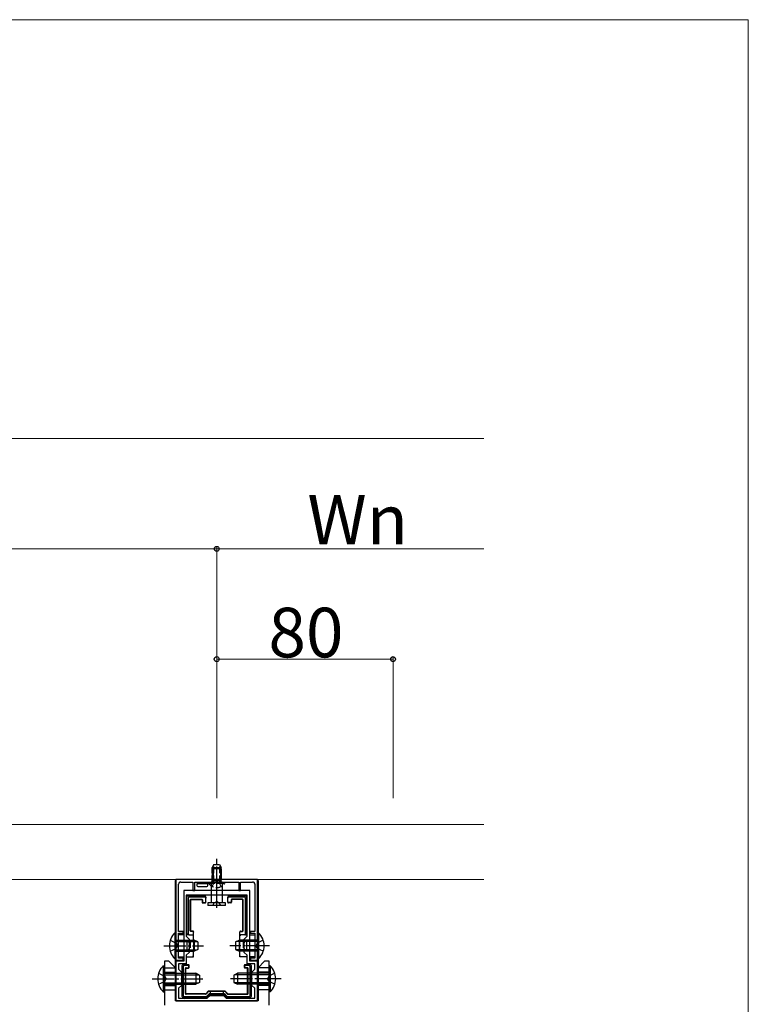
# Model space of a CAD drawing. Extents: x 0 to 2625, y -1275 to 2624.
# Drawn here: x 2294 to 2625, y 2103 to 2550 of the extents above; entities that cross this region are included whole.
import ezdxf

# ---------------------------------------------------------------- set-up
doc = ezdxf.new("R2010")
doc.units = 0
doc.linetypes.add('YCENTER_1', pattern=[13, 10, -1, 1, -1])
doc.linetypes.add('YHIDDEN_1', pattern=[4, 3, -1])
for name, color, linetype, lineweight in [('YKK_11', 7, 'CONTINUOUS', 30), ('YKK_12', 2, 'CONTINUOUS', 13), ('YKK_13', 4, 'CONTINUOUS', 30), ('YKK_D', 6, 'CONTINUOUS', 13), ('YKK_ZWAK', 7, 'CONTINUOUS', 30)]:
    doc.layers.add(name, color=color, linetype=linetype, lineweight=lineweight)
doc.styles.add('text-b', font='txt')

msp = doc.modelspace()

# ---------------------------------------------------------------- linework, layer by layer
at = {"layer": 'YKK_11', "linetype": 'ByBlock', "lineweight": -2, "ltscale": 0.5}
for p, q in [((2402.27, 2160), (2365.27, 2160)), ((2365.27, 2160), (2365.27, 2123.5)), ((2366.47, 2136.5), (2366.47, 2157.9)), ((2367.47, 2158.9), (2372.97, 2158.9)), ((2372.97, 2158.9), (2372.97, 2155)), ((2373.77, 2155), (2373.77, 2158.9)), ((2373.77, 2158.9), (2383.31, 2158.9)), ((2383.31, 2158.9), (2383.5, 2159.02)), ((2383.5, 2159.02), (2384.05, 2159.02)), ((2384.05, 2159.02), (2384.23, 2158.9)), ((2384.23, 2158.9), (2393.77, 2158.9)), ((2393.77, 2158.9), (2393.77, 2155)), ((2394.57, 2155), (2394.57, 2158.9)), ((2394.57, 2158.9), (2400.07, 2158.9)), ((2401.07, 2157.9), (2401.07, 2136.5)), ((2402.27, 2123.5), (2402.27, 2160)), ((2398.77, 2155), (2368.77, 2155)), ((2368.77, 2155), (2368.77, 2123)), ((2397.57, 2152.9), (2369.97, 2152.9)), ((2369.97, 2152.9), (2369.97, 2134.3)), ((2372.97, 2155), (2373.77, 2155)), ((2393.77, 2155), (2394.57, 2155)), ((2397.57, 2134.3), (2397.57, 2152.9)), ((2398.77, 2123), (2398.77, 2155)), ((2368.47, 2136.5), (2366.47, 2136.5)), ((2366.47, 2130.46), (2366.47, 2135.7)), ((2366.47, 2135.7), (2368.47, 2135.7)), ((2368.47, 2135.7), (2368.47, 2136.5)), ((2401.07, 2136.5), (2399.07, 2136.5)), ((2399.07, 2136.5), (2399.07, 2135.7)), ((2399.07, 2135.7), (2401.07, 2135.7)), ((2401.07, 2135.7), (2401.07, 2130.46)), ((2366.35, 2130.27), (2366.47, 2130.46)), ((2366.35, 2129.73), (2366.35, 2130.27)), ((2369.97, 2134.3), (2371.27, 2133)), ((2371.27, 2133), (2371.27, 2127)), ((2396.27, 2133), (2397.57, 2134.3)), ((2396.27, 2127), (2396.27, 2133)), ((2401.07, 2130.46), (2401.19, 2130.27)), ((2401.19, 2130.27), (2401.19, 2129.73)), ((2366.47, 2129.54), (2366.35, 2129.73)), ((2366.47, 2124.3), (2366.47, 2129.54)), ((2371.27, 2127), (2369.97, 2125.7)), ((2369.97, 2125.7), (2369.97, 2121.8)), ((2397.57, 2125.7), (2396.27, 2127)), ((2397.57, 2121.8), (2397.57, 2125.7)), ((2401.19, 2129.73), (2401.07, 2129.54)), ((2401.07, 2129.54), (2401.07, 2124.3)), ((2365.27, 2123.5), (2368.47, 2123.5)), ((2368.77, 2123), (2365.27, 2123)), ((2365.27, 2123), (2365.27, 2105)), ((2368.47, 2124.3), (2366.47, 2124.3)), ((2369.97, 2121.8), (2366.47, 2121.8)), ((2366.47, 2121.8), (2366.47, 2119.3)), ((2368.47, 2123.5), (2368.47, 2124.3)), ((2401.07, 2121.8), (2397.57, 2121.8)), ((2402.27, 2123), (2398.77, 2123)), ((2401.07, 2124.3), (2399.07, 2124.3)), ((2399.07, 2124.3), (2399.07, 2123.5)), ((2399.07, 2123.5), (2402.27, 2123.5)), ((2401.07, 2119.3), (2401.07, 2121.8)), ((2402.27, 2105), (2402.27, 2123)), ((2366.47, 2119.3), (2367.77, 2118)), ((2367.77, 2118), (2367.77, 2112)), ((2399.77, 2118), (2401.07, 2119.3)), ((2399.77, 2112), (2399.77, 2118)), ((2367.77, 2112), (2366.47, 2110.7)), ((2366.47, 2110.7), (2366.47, 2106.2)), ((2401.07, 2110.7), (2399.77, 2112)), ((2401.07, 2106.2), (2401.07, 2110.7)), ((2365.27, 2105), (2402.27, 2105)), ((2366.47, 2106.2), (2379.47, 2106.2)), ((2379.47, 2106.2), (2380.77, 2107.5)), ((2380.77, 2107.5), (2386.77, 2107.5)), ((2386.77, 2107.5), (2388.07, 2106.2)), ((2388.07, 2106.2), (2401.07, 2106.2))]:
    msp.add_line(p, q, dxfattribs=at)
for centre, start, end in [((2367.47, 2157.9), 90, 180), ((2400.07, 2157.9), 0, 90)]:
    msp.add_arc(centre, 1, start, end, dxfattribs=at)
at = {"layer": 'YKK_12'}
for p, q in [((2505, 2185), (2213.77, 2185)), ((2213.77, 2160), (2505, 2160))]:
    msp.add_line(p, q, dxfattribs=at)
at = {"layer": 'YKK_13', "linetype": 'YHIDDEN_1'}
for p, q in [((2382.47, 2166.9), (2381.77, 2165.5)), ((2382.43, 2158.9), (2382.43, 2166.81)), ((2382.47, 2166.9), (2385.07, 2166.9)), ((2385.07, 2166.9), (2385.77, 2165.5)), ((2385.12, 2158.9), (2385.12, 2166.81)), ((2381.77, 2158.9), (2381.77, 2165.5)), ((2381.77, 2165.5), (2385.77, 2165.5)), ((2385.77, 2158.9), (2385.77, 2165.5)), ((2380.02, 2158.39), (2380.02, 2158.9)), ((2380.02, 2158.9), (2387.52, 2158.9)), ((2380.02, 2158.39), (2387.52, 2158.39)), ((2381.72, 2156.89), (2382.63, 2158.75)), ((2382.63, 2158.75), (2383.77, 2159.36)), ((2384.92, 2158.75), (2383.77, 2159.36)), ((2385.82, 2156.89), (2384.92, 2158.75)), ((2387.52, 2158.39), (2387.52, 2158.9)), ((2381.97, 2148.2), (2382.63, 2149.53)), ((2382.63, 2149.53), (2383.77, 2150.13)), ((2384.92, 2149.53), (2383.77, 2150.13)), ((2385.57, 2148.2), (2384.92, 2149.53)), ((2362.66, 2132.5), (2365.44, 2131.14)), ((2365.44, 2131.14), (2366.05, 2130)), ((2371.77, 2132), (2371.77, 2128)), ((2395.77, 2132), (2395.77, 2128)), ((2402.1, 2131.14), (2401.5, 2130)), ((2404.88, 2132.5), (2402.1, 2131.14)), ((2362.66, 2127.5), (2365.44, 2128.86)), ((2365.44, 2128.86), (2366.05, 2130)), ((2402.1, 2128.86), (2401.5, 2130)), ((2404.88, 2127.5), (2402.1, 2128.86)), ((2357.41, 2117.5), (2360.19, 2116.14)), ((2410.13, 2117.5), (2407.35, 2116.14)), ((2357.41, 2112.5), (2360.19, 2113.86)), ((2360.19, 2116.14), (2360.8, 2115)), ((2360.19, 2113.86), (2360.8, 2115)), ((2407.35, 2116.14), (2406.75, 2115)), ((2407.35, 2113.86), (2406.75, 2115)), ((2410.13, 2112.5), (2407.35, 2113.86)), ((2380.77, 2109.39), (2380.77, 2107.8)), ((2386.77, 2107.8), (2386.77, 2109.39))]:
    msp.add_line(p, q, dxfattribs=at)
at = {"layer": 'YKK_13', "linetype": 'YCENTER_1'}
for p, q in [((2383.77, 2153.9), (2383.77, 2169.4)), ((2383.77, 2147.17), (2383.77, 2165.5)), ((2359.77, 2130), (2377.77, 2130)), ((2407.77, 2130), (2389.77, 2130)), ((2354.52, 2115), (2378.52, 2115)), ((2413.02, 2115), (2389.02, 2115))]:
    msp.add_line(p, q, dxfattribs=at)
at = {"layer": 'YKK_13'}
for p, q in [((2381.77, 2164.9), (2381.77, 2159.7)), ((2385.77, 2164.9), (2381.77, 2164.9)), ((2382.12, 2164.9), (2382.12, 2159.7)), ((2385.42, 2164.9), (2385.42, 2159.7)), ((2385.77, 2164.9), (2385.77, 2159.7)), ((2364.97, 2159.4), (2364.97, 2135)), ((2401.97, 2160), (2365.57, 2160)), ((2381.27, 2158.9), (2381.27, 2149.4)), ((2386.27, 2158.9), (2381.27, 2158.9)), ((2381.77, 2159.7), (2385.77, 2159.7)), ((2386.27, 2158.9), (2386.27, 2149.4)), ((2402.57, 2159.4), (2402.57, 2135)), ((2370.77, 2152.6), (2371.27, 2152.6)), ((2371.27, 2152.6), (2378.27, 2152.6)), ((2389.27, 2152.6), (2396.27, 2152.6)), ((2396.27, 2152.6), (2396.77, 2152.6)), ((2370.27, 2143.8), (2370.27, 2152.1)), ((2370.77, 2151.61), (2370.77, 2135.5)), ((2378.27, 2152.1), (2371.26, 2152.1)), ((2371.77, 2136.8), (2371.77, 2150.8)), ((2371.95, 2136.97), (2371.95, 2150.63)), ((2372.07, 2151.1), (2376.97, 2151.1)), ((2372.25, 2150.93), (2376.8, 2150.93)), ((2377.1, 2150.63), (2377.1, 2149.73)), ((2377.27, 2150.8), (2377.27, 2149.9)), ((2377.4, 2149.43), (2378.47, 2149.43)), ((2377.57, 2149.6), (2378.47, 2149.6)), ((2378.77, 2152.1), (2378.77, 2151.59)), ((2378.77, 2149.9), (2378.77, 2151.59)), ((2378.77, 2149.9), (2378.77, 2149.73)), ((2387.77, 2149.4), (2379.77, 2149.4)), ((2379.77, 2149.4), (2379.77, 2148.2)), ((2387.77, 2148.2), (2379.77, 2148.2)), ((2387.77, 2148.2), (2387.77, 2149.4)), ((2388.77, 2151.59), (2388.77, 2152.1)), ((2388.77, 2149.9), (2388.77, 2151.59)), ((2388.77, 2149.73), (2388.77, 2149.9)), ((2389.97, 2149.6), (2389.07, 2149.6)), ((2390.15, 2149.43), (2389.07, 2149.43)), ((2396.28, 2152.1), (2389.27, 2152.1)), ((2390.27, 2150.8), (2390.27, 2149.9)), ((2390.45, 2150.63), (2390.45, 2149.73)), ((2395.47, 2151.1), (2390.57, 2151.1)), ((2395.3, 2150.93), (2390.75, 2150.93)), ((2395.6, 2136.97), (2395.6, 2150.63)), ((2395.77, 2136.8), (2395.77, 2150.8)), ((2396.77, 2135.5), (2396.77, 2151.61)), ((2397.27, 2152.1), (2397.27, 2143.8)), ((2370.27, 2135.5), (2370.27, 2143.8)), ((2397.27, 2143.8), (2397.27, 2135.5)), ((2364.76, 2135.9), (2365.27, 2135.9)), ((2364.76, 2135.9), (2364.76, 2124.1)), ((2365.27, 2135), (2364.97, 2135)), ((2365.02, 2134.85), (2364.97, 2135)), ((2365.27, 2135.9), (2365.27, 2124.1)), ((2368.77, 2135), (2366.47, 2135)), ((2370.77, 2135), (2369.97, 2135)), ((2371.28, 2135), (2370.77, 2135)), ((2371.28, 2135), (2373.27, 2135)), ((2372.97, 2136.5), (2372.07, 2136.5)), ((2372.97, 2136.67), (2372.25, 2136.67)), ((2373.03, 2134.61), (2372.97, 2134.55)), ((2373.09, 2134.67), (2373.03, 2134.61)), ((2373.14, 2134.72), (2373.09, 2134.67)), ((2373.18, 2134.77), (2373.14, 2134.72)), ((2373.22, 2134.8), (2373.18, 2134.77)), ((2373.25, 2134.83), (2373.22, 2134.8)), ((2373.27, 2134.85), (2373.25, 2134.83)), ((2373.27, 2136.37), (2373.27, 2136.2)), ((2373.27, 2135), (2373.27, 2136.2)), ((2373.27, 2132), (2373.27, 2135)), ((2394.27, 2136.2), (2394.27, 2136.37)), ((2394.27, 2135), (2394.27, 2136.2)), ((2396.26, 2135), (2394.27, 2135)), ((2394.27, 2132), (2394.27, 2135)), ((2394.29, 2134.83), (2394.28, 2134.85)), ((2394.32, 2134.8), (2394.29, 2134.83)), ((2394.36, 2134.77), (2394.32, 2134.8)), ((2394.41, 2134.72), (2394.36, 2134.77)), ((2394.46, 2134.67), (2394.41, 2134.72)), ((2394.51, 2134.61), (2394.46, 2134.67)), ((2394.57, 2134.55), (2394.51, 2134.61)), ((2394.57, 2136.67), (2395.3, 2136.67)), ((2394.57, 2136.5), (2395.47, 2136.5)), ((2396.77, 2135), (2396.26, 2135)), ((2396.77, 2135), (2397.57, 2135)), ((2398.77, 2135), (2401.07, 2135)), ((2402.78, 2135.9), (2402.27, 2135.9)), ((2402.27, 2135.9), (2402.27, 2124.1)), ((2402.27, 2135), (2402.57, 2135)), ((2402.53, 2134.85), (2402.57, 2135)), ((2402.78, 2135.9), (2402.78, 2124.1)), ((2365.03, 2134.55), (2365.03, 2125.45)), ((2365.27, 2132.5), (2373.57, 2132.5)), ((2365.27, 2131.85), (2374.96, 2131.85)), ((2371.77, 2132), (2370.27, 2132)), ((2370.27, 2132), (2370.27, 2128)), ((2371.52, 2132.25), (2371.47, 2132.3)), ((2371.57, 2132.2), (2371.52, 2132.25)), ((2371.62, 2132.15), (2371.57, 2132.2)), ((2371.66, 2132.11), (2371.62, 2132.15)), ((2371.7, 2132.07), (2371.66, 2132.11)), ((2371.73, 2132.04), (2371.7, 2132.07)), ((2371.75, 2132.02), (2371.73, 2132.04)), ((2371.77, 2132), (2371.75, 2132.02)), ((2371.77, 2132), (2373.27, 2132)), ((2371.77, 2132), (2371.77, 2132)), ((2373.02, 2132.25), (2372.97, 2132.3)), ((2373.07, 2132.2), (2373.02, 2132.25)), ((2373.12, 2132.15), (2373.07, 2132.2)), ((2373.16, 2132.11), (2373.12, 2132.15)), ((2373.2, 2132.07), (2373.16, 2132.11)), ((2373.23, 2132.04), (2373.2, 2132.07)), ((2373.25, 2132.02), (2373.23, 2132.04)), ((2373.27, 2132), (2373.25, 2132.02)), ((2373.27, 2132), (2373.27, 2130)), ((2373.27, 2132), (2373.77, 2132)), ((2373.27, 2132), (2373.27, 2132)), ((2373.57, 2132.5), (2373.57, 2127.5)), ((2375.27, 2131.7), (2373.57, 2132.5)), ((2375.27, 2131.7), (2375.27, 2128.3)), ((2392.27, 2131.7), (2393.97, 2132.5)), ((2392.27, 2131.7), (2392.27, 2128.3)), ((2402.27, 2131.85), (2392.58, 2131.85)), ((2393.77, 2132), (2394.27, 2132)), ((2402.27, 2132.5), (2393.97, 2132.5)), ((2393.97, 2132.5), (2393.97, 2127.5)), ((2394.28, 2132.01), (2394.27, 2132)), ((2394.27, 2132), (2395.77, 2132)), ((2394.27, 2130), (2394.27, 2132)), ((2394.29, 2132.02), (2394.28, 2132.01)), ((2394.32, 2132.05), (2394.29, 2132.02)), ((2394.36, 2132.09), (2394.32, 2132.05)), ((2394.41, 2132.13), (2394.36, 2132.09)), ((2394.46, 2132.19), (2394.41, 2132.13)), ((2394.51, 2132.24), (2394.46, 2132.19)), ((2394.57, 2132.3), (2394.51, 2132.24)), ((2397.27, 2132), (2395.77, 2132)), ((2395.77, 2132), (2395.78, 2132)), ((2395.78, 2132), (2395.79, 2132.02)), ((2395.79, 2132.02), (2395.81, 2132.04)), ((2395.81, 2132.04), (2395.84, 2132.07)), ((2395.84, 2132.07), (2395.88, 2132.11)), ((2395.88, 2132.11), (2395.92, 2132.15)), ((2395.92, 2132.15), (2395.97, 2132.2)), ((2395.97, 2132.2), (2396.02, 2132.25)), ((2396.02, 2132.25), (2396.07, 2132.3)), ((2397.27, 2132), (2397.27, 2128)), ((2402.51, 2134.55), (2402.51, 2125.45)), ((2365.27, 2128.15), (2374.96, 2128.15)), ((2365.27, 2127.5), (2373.57, 2127.5)), ((2370.27, 2128), (2371.77, 2128)), ((2371.52, 2127.75), (2371.47, 2127.7)), ((2371.57, 2127.8), (2371.52, 2127.75)), ((2371.62, 2127.85), (2371.57, 2127.8)), ((2371.66, 2127.89), (2371.62, 2127.85)), ((2371.7, 2127.93), (2371.66, 2127.89)), ((2371.73, 2127.96), (2371.7, 2127.93)), ((2371.75, 2127.98), (2371.73, 2127.96)), ((2371.77, 2128), (2371.75, 2127.98)), ((2373.27, 2128), (2371.77, 2128)), ((2371.77, 2128), (2371.77, 2128)), ((2373.02, 2127.75), (2372.97, 2127.7)), ((2373.07, 2127.8), (2373.02, 2127.75)), ((2373.12, 2127.85), (2373.07, 2127.8)), ((2373.16, 2127.89), (2373.12, 2127.85)), ((2373.2, 2127.93), (2373.16, 2127.89)), ((2373.23, 2127.96), (2373.2, 2127.93)), ((2373.25, 2127.98), (2373.23, 2127.96)), ((2373.27, 2128), (2373.25, 2127.98)), ((2373.27, 2130), (2373.27, 2128)), ((2373.77, 2128), (2373.27, 2128)), ((2373.27, 2125), (2373.27, 2128)), ((2373.27, 2128), (2373.27, 2128)), ((2375.27, 2128.3), (2373.57, 2127.5)), ((2392.27, 2128.3), (2393.97, 2127.5)), ((2402.27, 2128.15), (2392.58, 2128.15)), ((2394.27, 2128), (2393.77, 2128)), ((2402.27, 2127.5), (2393.97, 2127.5)), ((2394.27, 2128), (2394.27, 2130)), ((2395.77, 2128), (2394.27, 2128)), ((2394.27, 2125), (2394.27, 2128)), ((2394.27, 2128), (2394.28, 2127.99)), ((2394.28, 2127.99), (2394.29, 2127.98)), ((2394.29, 2127.98), (2394.32, 2127.95)), ((2394.32, 2127.95), (2394.36, 2127.91)), ((2394.36, 2127.91), (2394.41, 2127.87)), ((2394.41, 2127.87), (2394.46, 2127.81)), ((2394.46, 2127.81), (2394.51, 2127.76)), ((2394.51, 2127.76), (2394.57, 2127.7)), ((2395.77, 2128), (2397.27, 2128)), ((2395.77, 2128), (2395.78, 2127.99)), ((2395.78, 2127.99), (2395.79, 2127.98)), ((2395.79, 2127.98), (2395.82, 2127.95)), ((2395.82, 2127.95), (2395.86, 2127.91)), ((2395.86, 2127.91), (2395.91, 2127.87)), ((2395.91, 2127.87), (2395.96, 2127.81)), ((2395.96, 2127.81), (2396.01, 2127.76)), ((2396.01, 2127.76), (2396.07, 2127.7)), ((2364.76, 2124.1), (2365.27, 2124.1)), ((2364.97, 2125), (2365.02, 2125.15)), ((2364.97, 2125), (2364.97, 2120.01)), ((2364.97, 2125), (2365.27, 2125)), ((2366.47, 2125), (2368.77, 2125)), ((2368.57, 2121.5), (2370.8, 2121.5)), ((2369.97, 2125), (2373.27, 2125)), ((2370.8, 2121.5), (2370.8, 2121.5)), ((2370.8, 2121.5), (2370.95, 2121.5)), ((2371.25, 2120.13), (2371.25, 2121.2)), ((2373.03, 2125.39), (2372.97, 2125.45)), ((2373.09, 2125.33), (2373.03, 2125.39)), ((2373.14, 2125.28), (2373.09, 2125.33)), ((2373.18, 2125.23), (2373.14, 2125.28)), ((2373.22, 2125.2), (2373.18, 2125.23)), ((2373.25, 2125.17), (2373.22, 2125.2)), ((2373.27, 2125.15), (2373.25, 2125.17)), ((2397.57, 2125), (2394.27, 2125)), ((2394.28, 2125.15), (2394.29, 2125.17)), ((2394.29, 2125.17), (2394.32, 2125.2)), ((2394.32, 2125.2), (2394.36, 2125.23)), ((2394.36, 2125.23), (2394.41, 2125.28)), ((2394.41, 2125.28), (2394.46, 2125.33)), ((2394.46, 2125.33), (2394.51, 2125.39)), ((2394.51, 2125.39), (2394.57, 2125.45)), ((2396.3, 2120.13), (2396.3, 2121.2)), ((2396.6, 2121.5), (2396.75, 2121.5)), ((2396.75, 2121.5), (2398.97, 2121.5)), ((2396.75, 2121.5), (2396.75, 2121.5)), ((2401.07, 2125), (2398.77, 2125)), ((2402.57, 2125), (2402.27, 2125)), ((2402.78, 2124.1), (2402.27, 2124.1)), ((2402.57, 2125), (2402.53, 2125.15)), ((2402.57, 2125), (2402.57, 2120.01)), ((2359.51, 2120.9), (2360.02, 2120.9)), ((2359.51, 2120.9), (2359.51, 2109.1)), ((2360.02, 2120.9), (2360.02, 2109.1)), ((2360.02, 2120), (2364.98, 2120)), ((2360.02, 2118), (2365.02, 2118)), ((2360.02, 2117.5), (2374.32, 2117.5)), ((2360.02, 2116.85), (2375.71, 2116.85)), ((2368.07, 2115), (2368.07, 2121)), ((2368.57, 2120.51), (2368.57, 2107.49)), ((2370.77, 2121), (2369.06, 2121)), ((2369.57, 2108.3), (2369.57, 2119.7)), ((2369.75, 2108.47), (2369.75, 2119.53)), ((2369.87, 2120), (2370.77, 2120)), ((2370.05, 2119.83), (2370.95, 2119.83)), ((2371.07, 2120.3), (2371.07, 2120.7)), ((2374.32, 2117.5), (2374.32, 2112.5)), ((2376.02, 2116.7), (2374.32, 2117.5)), ((2391.52, 2116.7), (2393.22, 2117.5)), ((2407.52, 2116.85), (2391.83, 2116.85)), ((2407.52, 2117.5), (2393.22, 2117.5)), ((2393.22, 2117.5), (2393.22, 2112.5)), ((2396.47, 2120.3), (2396.47, 2120.7)), ((2397.5, 2119.83), (2396.6, 2119.83)), ((2398.48, 2121), (2396.77, 2121)), ((2397.67, 2120), (2396.77, 2120)), ((2397.8, 2108.47), (2397.8, 2119.53)), ((2397.97, 2108.3), (2397.97, 2119.7)), ((2398.97, 2107.49), (2398.97, 2120.51)), ((2399.47, 2121), (2399.47, 2115)), ((2407.52, 2118), (2402.52, 2118)), ((2407.52, 2120), (2402.57, 2120)), ((2408.03, 2120.9), (2407.52, 2120.9)), ((2407.52, 2120.9), (2407.52, 2109.1)), ((2408.03, 2120.9), (2408.03, 2109.1)), ((2360.02, 2113.15), (2375.71, 2113.15)), ((2360.02, 2112.5), (2374.32, 2112.5)), ((2368.07, 2107), (2368.07, 2115)), ((2376.02, 2113.3), (2374.32, 2112.5)), ((2376.02, 2116.7), (2376.02, 2113.3)), ((2391.52, 2116.7), (2391.52, 2113.3)), ((2391.52, 2113.3), (2393.22, 2112.5)), ((2407.52, 2113.15), (2391.83, 2113.15)), ((2407.52, 2112.5), (2393.22, 2112.5)), ((2399.47, 2115), (2399.47, 2107)), ((2359.51, 2109.1), (2360.02, 2109.1)), ((2360.02, 2112), (2365.02, 2112)), ((2360.02, 2110), (2365.02, 2110)), ((2378.63, 2108), (2369.87, 2108)), ((2378.55, 2108.17), (2370.05, 2108.17)), ((2379.89, 2109.39), (2378.77, 2108.26)), ((2379.96, 2109.21), (2378.84, 2108.09)), ((2379.31, 2107.14), (2380.46, 2108.3)), ((2380.67, 2107.8), (2379.52, 2106.65)), ((2387.44, 2109.47), (2380.1, 2109.47)), ((2387.37, 2109.3), (2380.17, 2109.3)), ((2380.67, 2107.8), (2380.46, 2108.3)), ((2380.46, 2108.3), (2387.08, 2108.3)), ((2386.87, 2107.8), (2380.67, 2107.8)), ((2386.87, 2107.8), (2387.08, 2108.3)), ((2388.03, 2106.65), (2386.87, 2107.8)), ((2387.08, 2108.3), (2388.23, 2107.14)), ((2387.58, 2109.21), (2388.71, 2108.09)), ((2387.65, 2109.39), (2388.78, 2108.26)), ((2388.92, 2108), (2397.67, 2108)), ((2388.99, 2108.17), (2397.5, 2108.17)), ((2407.52, 2112), (2402.52, 2112)), ((2407.52, 2110), (2402.52, 2110)), ((2408.03, 2109.1), (2407.52, 2109.1)), ((2369.07, 2106.5), (2368.57, 2106.5)), ((2369.06, 2107), (2378.96, 2107)), ((2379.16, 2106.5), (2369.07, 2106.5)), ((2398.47, 2106.5), (2388.38, 2106.5)), ((2388.58, 2107), (2398.48, 2107)), ((2398.97, 2106.5), (2398.47, 2106.5))]:
    msp.add_line(p, q, dxfattribs=at)
at = {"layer": 'YKK_13', "linetype": 'Continuous'}
for p, q in [((2374.77, 2157.8), (2374.77, 2157.3)), ((2375.27, 2158.3), (2375.34, 2158.3)), ((2375.34, 2158.3), (2379.21, 2158.3)), ((2379.21, 2158.3), (2379.27, 2158.3)), ((2379.77, 2157.3), (2379.77, 2157.8)), ((2375.27, 2156.8), (2379.27, 2156.8))]:
    msp.add_line(p, q, dxfattribs=at)
at = {"layer": 'YKK_13', "linetype": 'ByBlock', "lineweight": -2, "ltscale": 0.5}
for p, q in [((2362.02, 2123), (2360.02, 2123)), ((2360.02, 2123), (2360.02, 2103)), ((2365.02, 2120), (2362.02, 2123)), ((2405.52, 2123), (2402.52, 2120)), ((2407.52, 2123), (2405.52, 2123)), ((2407.52, 2103), (2407.52, 2123)), ((2365.02, 2105), (2365.02, 2120)), ((2402.52, 2120), (2402.52, 2105)), ((2402.52, 2105), (2365.02, 2105))]:
    msp.add_line(p, q, dxfattribs=at)
at = {"layer": 'YKK_13', "linetype": 'YHIDDEN_1'}
msp.add_arc((2383.77, 2160.93), 4.53, 214.0667, 325.9333, dxfattribs=at)
at = {"layer": 'YKK_13'}
for centre, radius, start, end in [((2381.19, 2159.94), 1.04, 274.3092, 301.0989), ((2381.52, 2159.39), 0.4, 301.4009, 51.3178), ((2381.18, 2159.85), 0.95, 316.5056, 350.9198), ((2386.36, 2159.85), 0.95, 189.0802, 223.4944), ((2386.02, 2159.39), 0.4, 128.6822, 238.5991), ((2386.35, 2159.94), 1.04, 238.9011, 265.6908), ((2370.77, 2152.1), 0.5, 90.7744, 179.2256), ((2370.77, 2152.1), 0.5, 90, 90.7744), ((2371.27, 2152.6), 0.4, 0, 180), ((2378.27, 2152.1), 0.5, 0, 90), ((2389.27, 2152.1), 0.5, 90, 180), ((2396.27, 2152.6), 0.4, 0, 180), ((2396.77, 2152.1), 0.5, 89.2256, 90), ((2396.77, 2152.1), 0.5, 0.7744, 89.2256), ((2370.77, 2152.1), 0.5, 179.2256, 180), ((2396.77, 2152.1), 0.5, 0, 0.7744), ((2370.27, 2143.8), 0.3, 90, 270), ((2397.27, 2143.8), 0.3, 270, 90), ((2370.5, 2130), 8.23, 134.2189, 225.7811), ((2370.77, 2135.5), 0.5, 180, 270), ((2396.77, 2135.5), 0.5, 270, 0), ((2397.04, 2130), 8.23, 314.2189, 45.7811), ((2368.57, 2121), 0.5, 90.7744, 179.2256), ((2368.57, 2121), 0.5, 90, 90.7744), ((2398.97, 2121), 0.5, 89.2256, 90), ((2398.97, 2121), 0.5, 0.7744, 89.2256), ((2365.25, 2115), 8.23, 134.2189, 225.7811), ((2368.57, 2121), 0.5, 179.2256, 180), ((2398.97, 2121), 0.5, 0, 0.7744), ((2402.29, 2115), 8.23, 314.2189, 45.7811), ((2368.07, 2115), 0.3, 90, 270), ((2399.47, 2115), 0.3, 270, 90), ((2368.57, 2107), 0.5, 180, 180.7744), ((2368.57, 2107), 0.5, 180.7744, 269.2256), ((2368.57, 2107), 0.5, 269.2256, 270), ((2369.07, 2106.5), 0.4, 180, 0), ((2379.16, 2107), 0.5, 270, 270.3225), ((2379.16, 2107), 0.5, 270.3225, 314.6775), ((2379.16, 2107), 0.5, 314.6775, 315), ((2388.38, 2107), 0.5, 225, 225.3225), ((2388.38, 2107), 0.5, 225.3225, 269.6775), ((2388.38, 2107), 0.5, 269.6775, 270), ((2398.47, 2106.5), 0.4, 180, 0), ((2398.97, 2107), 0.5, 270, 270.7744), ((2398.97, 2107), 0.5, 270.7744, 359.2256), ((2398.97, 2107), 0.5, 359.2256, 0)]:
    msp.add_arc(centre, radius, start, end, dxfattribs=at)
for centre, major_axis, ratio, start_param, end_param in [((2365.57, 2159.4), (-0.426, 0.426), 0.99628, 5.499651, 7.06672), ((2401.97, 2159.4), (0.426, 0.426), 0.99628, 5.499651, 7.06672), ((2371.28, 2151.59), (0.363, -0.363), 0.973329, 2.36971, 3.913476), ((2372.07, 2150.8), (-0.212, 0.212), 0.999924, 5.497825, 7.068545), ((2372.25, 2150.63), (-0.212, 0.212), 0.999924, 5.497825, 7.068545), ((2376.8, 2150.63), (0.212, 0.212), 0.999924, 5.497825, 7.068545), ((2376.97, 2150.8), (0.212, 0.212), 0.999924, 5.497825, 7.068545), ((2377.4, 2149.73), (-0.212, -0.212), 0.999924, 5.497825, 7.068545), ((2377.57, 2149.9), (-0.212, -0.212), 0.999924, 5.497825, 7.068545), ((2378.27, 2151.59), (0, 0.507), 0.986394, 4.712389, 6.283185), ((2378.47, 2149.9), (0, 0.3), 0.999962, 3.141593, 4.712389), ((2378.47, 2149.73), (0, 0.3), 0.999962, 3.141593, 4.712389), ((2389.27, 2151.59), (0, -0.507), 0.986394, 3.141593, 4.712389), ((2389.07, 2149.9), (0, -0.3), 0.999962, 4.712389, 6.283185), ((2389.07, 2149.73), (0, -0.3), 0.999962, 4.712389, 6.283185), ((2389.97, 2149.9), (0.212, -0.212), 0.999924, 5.497825, 7.068545), ((2390.15, 2149.73), (0.212, -0.212), 0.999924, 5.497825, 7.068545), ((2390.57, 2150.8), (-0.212, 0.212), 0.999924, 5.497825, 7.068545), ((2390.75, 2150.63), (-0.212, 0.212), 0.999924, 5.497825, 7.068545), ((2395.3, 2150.63), (0.212, 0.212), 0.999924, 5.497825, 7.068545), ((2395.47, 2150.8), (0.212, 0.212), 0.999924, 5.497825, 7.068545), ((2396.26, 2151.59), (0.363, 0.363), 0.973329, 5.511302, 7.055068), ((2365.01, 2134.55), (0, 0.3), 0.061163, 4.712389, 6.08579), ((2371.28, 2135.5), (0.507, 0), 0.986394, 3.141593, 4.712389), ((2372.07, 2136.8), (-0.212, -0.212), 0.999924, 5.497825, 7.068545), ((2372.25, 2136.97), (-0.212, -0.212), 0.999924, 5.497825, 7.068545), ((2372.97, 2136.37), (0, -0.3), 0.999962, 1.570796, 3.141593), ((2372.97, 2136.2), (0, -0.3), 0.999962, 1.570796, 3.141593), ((2372.97, 2134.86), (0.3, 0), 0.2, 6.08579, 6.283185), ((2394.57, 2136.37), (0, 0.3), 0.999962, 0, 1.570796), ((2394.57, 2136.2), (0, 0.3), 0.999962, 0, 1.570796), ((2394.57, 2134.86), (0.3, 0), 0.2, 3.141593, 3.338988), ((2395.3, 2136.97), (0.212, -0.212), 0.999924, 5.497825, 7.068545), ((2395.47, 2136.8), (0.212, -0.212), 0.999924, 5.497825, 7.068545), ((2396.26, 2135.5), (0.507, 0), 0.986394, 4.712389, 6.283185), ((2402.53, 2134.55), (0, 0.3), 0.061163, 0.197396, 1.570796), ((2370.27, 2130), (0, 2), 0.700208, 3.141593, 6.283185), ((2397.27, 2130), (0, 2), 0.700208, 0, 3.141593), ((2365.01, 2125.45), (0, 0.3), 0.061163, 3.338988, 4.712389), ((2370.8, 2121.2), (-0.207, 0.218), 0.999277, 3.953509, 5.52287), ((2370.95, 2121.2), (-0.3, 0), 0.999962, 3.141593, 4.712389), ((2372.97, 2125.14), (0.3, 0), 0.2, 0, 0.197396), ((2394.57, 2125.14), (0.3, 0), 0.2, 2.944197, 3.141593), ((2396.6, 2121.2), (-0.3, 0), 0.999962, 4.712389, 6.283185), ((2396.75, 2121.2), (0.207, 0.218), 0.999277, 0.760315, 2.329677), ((2402.53, 2125.45), (0, 0.3), 0.061163, 1.570796, 2.944197), ((2369.08, 2120.49), (0.363, -0.363), 0.973329, 2.36971, 3.913476), ((2369.87, 2119.7), (-0.212, 0.212), 0.999924, 5.497825, 7.068545), ((2370.05, 2119.53), (-0.212, 0.212), 0.999924, 5.497825, 7.068545), ((2370.77, 2120.7), (0.016, 0.304), 0.986357, 4.765425, 6.334786), ((2370.77, 2120.3), (0.212, -0.212), 0.999924, 5.497825, 7.068545), ((2370.95, 2120.13), (0.212, -0.212), 0.999924, 5.497825, 7.068545), ((2396.6, 2120.13), (-0.212, -0.212), 0.999924, 5.497825, 7.068545), ((2396.77, 2120.7), (-0.016, 0.304), 0.986357, 6.231584, 7.800946), ((2396.77, 2120.3), (-0.212, -0.212), 0.999924, 5.497825, 7.068545), ((2397.5, 2119.53), (0.212, 0.212), 0.999924, 5.497825, 7.068545), ((2397.67, 2119.7), (0.212, 0.212), 0.999924, 5.497825, 7.068545), ((2398.46, 2120.49), (-0.363, -0.363), 0.973329, 2.36971, 3.913476), ((2369.87, 2108.3), (-0.212, -0.212), 0.999924, 5.497825, 7.068545), ((2370.05, 2108.47), (-0.212, -0.212), 0.999924, 5.497825, 7.068545), ((2378.55, 2108.47), (0.115, -0.277), 0.999955, 5.890502, 6.675869), ((2378.63, 2108.3), (0.115, -0.277), 0.999955, 5.890502, 6.675869), ((2380.1, 2109.17), (-0.115, 0.277), 0.999955, 5.890502, 6.675869), ((2380.17, 2109), (-0.115, 0.277), 0.999955, 5.890502, 6.675869), ((2387.37, 2109), (0.115, 0.277), 0.999955, 5.890502, 6.675869), ((2387.44, 2109.17), (0.115, 0.277), 0.999955, 5.890502, 6.675869), ((2388.92, 2108.3), (-0.115, -0.277), 0.999955, 5.890502, 6.675869), ((2388.99, 2108.47), (-0.115, -0.277), 0.999955, 5.890502, 6.675869), ((2397.5, 2108.47), (0.212, -0.212), 0.999924, 5.497825, 7.068545), ((2397.67, 2108.3), (0.212, -0.212), 0.999924, 5.497825, 7.068545), ((2369.08, 2107.51), (0.363, 0.363), 0.973329, 2.36971, 3.913476), ((2378.95, 2107.51), (-0.194, 0.469), 0.984115, 2.754523, 3.528662), ((2388.59, 2107.51), (0.194, 0.469), 0.984115, 2.754523, 3.528662), ((2398.46, 2107.51), (-0.363, 0.363), 0.973329, 2.36971, 3.913476)]:
    msp.add_ellipse(centre, major_axis=major_axis, ratio=ratio, start_param=start_param, end_param=end_param, dxfattribs=at)
at = {"layer": 'YKK_13', "linetype": 'Continuous'}
for centre, major_axis, ratio, start_param, end_param in [((2375.27, 2157.8), (0.5, 0), 0.999962, 1.570796, 3.141593), ((2375.27, 2157.3), (-0.354, -0.354), 0.999924, 5.497825, 7.068545), ((2379.27, 2157.8), (-0.5, 0), 0.999962, 3.141593, 4.712389), ((2379.27, 2157.3), (0.354, -0.354), 0.999924, 5.497825, 7.068545)]:
    msp.add_ellipse(centre, major_axis=major_axis, ratio=ratio, start_param=start_param, end_param=end_param, dxfattribs=at)
at = {"layer": 'YKK_13'}
msp.add_ellipse((2383.77, 2109.39), major_axis=(3, 0), ratio=0.008727, dxfattribs=at)
at = {"layer": 'YKK_D'}
for p, q in [((1401.77, 2360), (2505, 2360)), ((2033.77, 2310), (2383.77, 2310)), ((2383.77, 2197), (2383.77, 2311)), ((2383.77, 2197), (2383.77, 2311)), ((2383.77, 2310), (2505, 2310)), ((2383.77, 2197), (2383.77, 2261)), ((2463.77, 2260), (2383.77, 2260)), ((2463.77, 2197), (2463.77, 2261))]:
    msp.add_line(p, q, dxfattribs=at)
at = {"layer": 'YKK_D', "linetype": 'ByBlock', "lineweight": -2}
for centre in [(2383.77, 2310), (2383.77, 2310), (2383.77, 2260), (2463.77, 2260)]:
    msp.add_circle(centre, 1.12, dxfattribs=at)
at = {"layer": 'YKK_ZWAK', "lineweight": 20}
for p, q in [((2625, 2550), (0, 2550)), ((2625, -1275), (2625, 2550))]:
    msp.add_line(p, q, dxfattribs=at)

# ---------------------------------------------------------------- texts
at = {"layer": 'YKK_D', "style": 'text-b'}
for s, p in [('Wn', (2424.89, 2312)), ('80', (2407.22, 2260.8))]:
    msp.add_text(s, height=22.5, dxfattribs=at).set_placement(p)

doc.saveas('drawing.dxf')
